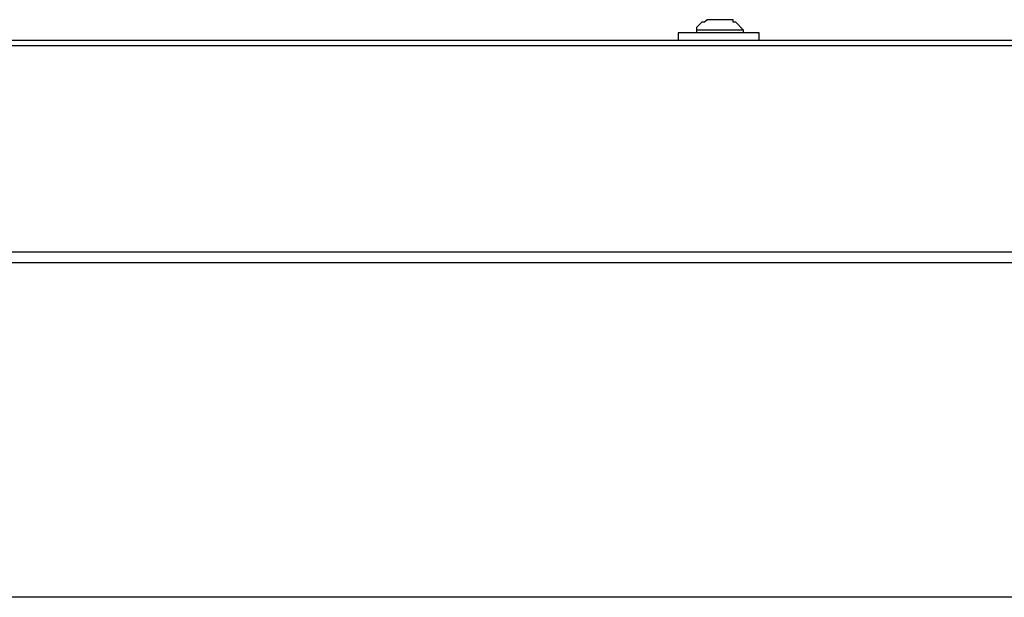
# Model space of a CAD drawing. Units: inches. Extents: x 0.2 to 16.7, y 0.2 to 10.8.
# Drawn here: x 13 to 13.4, y 7.9 to 8.1 of the extents above; entities that cross this region are included whole.
import ezdxf

# ---------------------------------------------------------------- set-up
doc = ezdxf.new("R2010")
doc.units = ezdxf.units.IN
doc.header["$MEASUREMENT"] = 0
doc.layers.add('Layer 1', color=7, linetype='Continuous')

msp = doc.modelspace()

# ---------------------------------------------------------------- linework, layer by layer
at = {"layer": 'Layer 1', "color": 7, "lineweight": 25}
for points in [[(13.265, 8.07), (13.26416, 8.06917), (13.26333, 8.06917), (13.26166, 8.0675), (13.26166, 8.06667)], [(13.26667, 8.07), (13.265, 8.07)], [(13.27333, 8.07), (13.26667, 8.07)], [(13.27667, 8.06667), (13.27417, 8.06917), (13.27333, 8.06917), (13.27333, 8.07)], [(13.25583, 8.06584), (13.25583, 8.06333)], [(13.26166, 8.06667), (13.26166, 8.06584)], [(13.26417, 8.06667), (13.26166, 8.06667)], [(13.27667, 8.06584), (13.27667, 8.06667)], [(13.28167, 8.06333), (13.28167, 8.06584)], [(15.82833, 8.06333), (11.54499, 8.06333)], [(15.82833, 8.06167), (11.54499, 8.06167)], [(15.82833, 7.99583), (11.54499, 7.99583)], [(15.82833, 7.9925), (11.54499, 7.9925)], [(15.82833, 7.9925), (15.82833, 7.88583), (11.54499, 7.88583)]]:
    msp.add_lwpolyline(points, dxfattribs=at)
for points in [[(13.28167, 8.06584), (13.28167, 8.06584), (13.28083, 8.06584), (13.28083, 8.06584), (13.27277, 8.06584), (13.26473, 8.06584), (13.25667, 8.06584), (13.25667, 8.06584), (13.25583, 8.06584), (13.25583, 8.06584)], [(13.27667, 8.06667), (13.27667, 8.06667), (13.27584, 8.06667), (13.27584, 8.06667), (13.2725, 8.06667), (13.26917, 8.06667), (13.26583, 8.06667), (13.26583, 8.06667), (13.26417, 8.06667), (13.26417, 8.06667)]]:
    msp.add_open_spline(points, degree=3, knots=[0, 0, 0, 0, 1, 1, 1, 2, 2, 2, 3, 3, 3, 3], dxfattribs=at)

doc.saveas('drawing.dxf')
